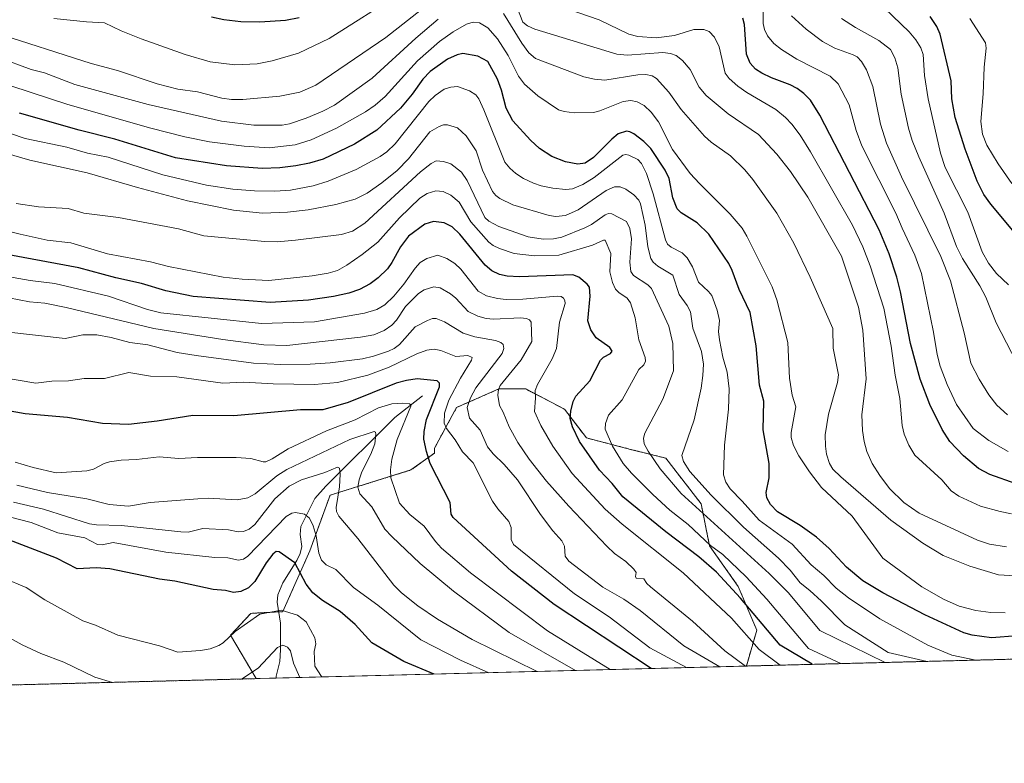
# Model space of a CAD drawing. Units: metres. Extents: x 675200 to 678661, y 4749173 to 4751565.
# Drawn here: x 676291 to 676624, y 4749173 to 4749424 of the extents above; entities that cross this region are included whole.
import ezdxf

# ---------------------------------------------------------------- set-up
doc = ezdxf.new("R2010")
doc.units = ezdxf.units.M
doc.header["$MEASUREMENT"] = 0
doc.linetypes.add('TRAZOS', pattern=[0.75, 0.5, -0.25])
for name, color, linetype, lineweight in [('Arbolado forestal', 92, 'TRAZOS', 0), ('Arbolado forestal CxS', 92, 'Continuous', 0), ('Comarca CxS', 133, 'Continuous', 0), ('Comunidad Autónoma CxS', 142, 'Continuous', 0), ('Corriente natural lineal', 142, 'Continuous', 13), ('Curva de nivel maestra', 36, 'Continuous', 30), ('Curva de nivel normal', 36, 'Continuous', 0), ('Municipio CxS', 142, 'Continuous', 0), ('Pastizal CxS', 92, 'Continuous', 0), ('Provincia CxS', 1, 'Continuous', 0)]:
    doc.layers.add(name, color=color, linetype=linetype, lineweight=lineweight)

# ---------------------------------------------------------------- blocks, each defined once
blk = doc.blocks.new('*U155')
at = {"layer": 'Arbolado forestal CxS', "color": 92, "linetype": 'Continuous', "lineweight": 0}
blk.add_polyline3d([(677399.27, 4749227.76, 1262.8), (676536.63, 4749205.52, 1238.42), (676540.16, 4749217.65, 1245.58), (676533.88, 4749232.49, 1250.65), (676524.17, 4749246.2, 1254.15), (676521.32, 4749260.47, 1261.28), (676509.33, 4749275.89, 1261.91), (676497.91, 4749278.74, 1257.4), (676482.49, 4749282.74, 1250.89), (676475.07, 4749292.45, 1248.83), (676461.93, 4749299.3, 1243.36), (676452.8, 4749299.3, 1239.72), (676438.52, 4749293.02, 1232.12), (676431.1, 4749279.32, 1226.14), (676431.1, 4749277.6, 1225.89), (676423.1, 4749271.89, 1222.23), (676395.69, 4749263.33, 1208.26), (676388.84, 4749244.48, 1202.93), (676379.71, 4749223.93, 1194.84), (676368.86, 4749223.36, 1195.59), (676362, 4749215.93, 1194.74), (676370.71, 4749201.25, 1188.4), (676009.96, 4749191.95, 1141.06)], dxfattribs=at)
blk = doc.blocks.new('*U162')
at = {"layer": 'Curva de nivel normal', "color": 36, "linetype": 'Continuous', "lineweight": 0}
blk.add_polyline3d([(676597.85, 4749207.1, 1265), (676584.63, 4749210.15, 1265), (676569.96, 4749219.43, 1265), (676562.07, 4749227.47, 1265), (676558.13, 4749231.14, 1265), (676554.9, 4749233.66, 1265), (676551.43, 4749237.92, 1265), (676547.5, 4749242.02, 1265), (676535.7, 4749252.56, 1265), (676524.71, 4749263.33, 1265), (676517.48, 4749271.4, 1265), (676515.31, 4749274.79, 1265), (676514.77, 4749276.74, 1265), (676518.97, 4749288.85, 1265), (676521.28, 4749299.56, 1265), (676521.91, 4749303.89, 1265), (676522.08, 4749307.75, 1265), (676521.43, 4749312.03, 1265), (676518.52, 4749319.91, 1265), (676517.68, 4749325.36, 1265), (676516.63, 4749327.56, 1265), (676513.87, 4749331.29, 1265), (676511.73, 4749337.77, 1265), (676506.65, 4749340.84, 1265), (676505.07, 4749342.2, 1265), (676504.27, 4749343.47, 1265), (676503.31, 4749347.39, 1265), (676502.39, 4749354.71, 1265), (676500.81, 4749361.99, 1265), (676500.26, 4749363.26, 1265), (676498.53, 4749365.01, 1265), (676495.82, 4749366.93, 1265), (676493.93, 4749367.69, 1265), (676492.05, 4749367.74, 1265), (676489.15, 4749366.51, 1265), (676479.74, 4749359.92, 1265), (676475.42, 4749358.04, 1265), (676472.12, 4749357.71, 1265), (676469.84, 4749357.98, 1265), (676457.58, 4749361.58, 1265), (676453.19, 4749363.74, 1265), (676451.78, 4749364.76, 1265), (676450.65, 4749366.09, 1265), (676447.29, 4749373.39, 1265), (676445.12, 4749379.94, 1265), (676441.82, 4749384.95, 1265), (676438.86, 4749387.68, 1265), (676435.46, 4749388.7, 1265), (676434.14, 4749388.69, 1265), (676432.62, 4749388.19, 1265), (676429.52, 4749386.34, 1265), (676422.3, 4749377.23, 1265), (676418.37, 4749373.27, 1265), (676413.24, 4749369.04, 1265), (676408.28, 4749365.62, 1265), (676404.18, 4749363.57, 1265), (676397.64, 4749361.74, 1265), (676388.29, 4749359.91, 1265), (676381.29, 4749359.09, 1265), (676372.83, 4749358.75, 1265), (676362.99, 4749359.82, 1265), (676347.41, 4749363, 1265), (676330.48, 4749367.48, 1265), (676313.42, 4749372.5, 1265), (676294.01, 4749376.72, 1265), (676278.5, 4749381.24, 1265)], dxfattribs=at)
blk = doc.blocks.new('*U165')
at = {"layer": 'Curva de nivel normal', "color": 36, "linetype": 'Continuous', "lineweight": 0}
blk.add_polyline3d([(676536.3, 4749205.52, 1240), (676529.31, 4749210.62, 1240), (676518.44, 4749220.76, 1240), (676504.15, 4749232.28, 1240), (676502.91, 4749233.5, 1240), (676501.94, 4749235.04, 1240), (676499.38, 4749235.26, 1240), (676499.12, 4749235.79, 1240), (676499.32, 4749237.19, 1240), (676498.55, 4749238.35, 1240), (676495.78, 4749240.85, 1240), (676492.04, 4749243.61, 1240), (676489.43, 4749246.09, 1240), (676476.49, 4749259.63, 1240), (676468.96, 4749268.04, 1240), (676463.13, 4749275.54, 1240), (676459.26, 4749281.16, 1240), (676456.35, 4749286.44, 1240), (676454.34, 4749291.41, 1240), (676453.06, 4749293.66, 1240), (676452.52, 4749297.23, 1240), (676452.76, 4749299.11, 1240), (676453.33, 4749300.52, 1240), (676460.44, 4749309.14, 1240), (676463.96, 4749315.37, 1240), (676463.76, 4749321.87, 1240), (676463.23, 4749322.71, 1240), (676462.18, 4749323.15, 1240), (676460.14, 4749323.35, 1240), (676451.08, 4749322.93, 1240), (676448.52, 4749323.17, 1240), (676445.75, 4749323.89, 1240), (676442.43, 4749325.55, 1240), (676438.29, 4749330.02, 1240), (676436.51, 4749331.47, 1240), (676432.97, 4749333.53, 1240), (676430.82, 4749333.87, 1240), (676427.53, 4749332.91, 1240), (676425.64, 4749331.65, 1240), (676421.2, 4749327.23, 1240), (676418.15, 4749322.64, 1240), (676416.66, 4749320.91, 1240), (676413.99, 4749319.06, 1240), (676410.48, 4749317.58, 1240), (676405.98, 4749316.8, 1240), (676381.1, 4749313.97, 1240), (676373.3, 4749314.22, 1240), (676359.36, 4749316.01, 1240), (676336.09, 4749319.74, 1240), (676306.42, 4749326.87, 1240), (676299.15, 4749328.35, 1240), (676294, 4749328.84, 1240), (676286.94, 4749330.12, 1240)], dxfattribs=at)
blk = doc.blocks.new('*U166')
at = {"layer": 'Curva de nivel normal', "color": 36, "linetype": 'Continuous', "lineweight": 0}
for points in [[(676624.66, 4749245.87, 1290), (676618.99, 4749246.8, 1290), (676614.88, 4749248.08, 1290), (676595.17, 4749257.28, 1290), (676589.95, 4749260.84, 1290), (676585.14, 4749265.57, 1290), (676581.78, 4749270.01, 1290), (676579.22, 4749274.09, 1290), (676577.46, 4749278.13, 1290), (676576.55, 4749281.5, 1290), (676575.92, 4749285.26, 1290), (676575.73, 4749290.53, 1290), (676577.19, 4749302.7, 1290), (676576.11, 4749319.22, 1290), (676574.58, 4749327.02, 1290), (676568.89, 4749344.28, 1290), (676557.48, 4749364.19, 1290), (676551.56, 4749372.88, 1290), (676546.96, 4749378.77, 1290), (676540.8, 4749385.42, 1290), (676530.44, 4749392.46, 1290), (676523, 4749398.58, 1290), (676520.66, 4749401.5, 1290), (676517.56, 4749407.47, 1290), (676515.03, 4749410.49, 1290), (676512.86, 4749412.13, 1290), (676510.96, 4749412.87, 1290), (676508.36, 4749413.22, 1290), (676496.41, 4749412.28, 1290), (676492.75, 4749412.61, 1290), (676464.97, 4749421.04, 1290), (676462.56, 4749422.17, 1290), (676460.97, 4749423.43, 1290), (676457.74, 4749431.93, 1290)], [(676430.86, 4749431.09, 1290), (676414.57, 4749418.24, 1290), (676390.9, 4749402.11, 1290), (676385.45, 4749399.79, 1290), (676378.74, 4749398.43, 1290), (676366.12, 4749397.26, 1290), (676362.37, 4749397.23, 1290), (676359.11, 4749397.72, 1290), (676350.8, 4749399.9, 1290), (676344.13, 4749400.77, 1290), (676337.13, 4749402.6, 1290), (676323.7, 4749407.07, 1290), (676314.83, 4749409.49, 1290), (676281.64, 4749420.11, 1290)]]:
    blk.add_polyline3d(points, dxfattribs=at)
blk = doc.blocks.new('*U168')
at = {"layer": 'Curva de nivel normal', "color": 36, "linetype": 'Continuous', "lineweight": 0}
blk.add_polyline3d([(676465.78, 4749203.7, 1210), (676443.78, 4749214.48, 1210), (676432.1, 4749221.36, 1210), (676425.47, 4749225.87, 1210), (676419.94, 4749230.28, 1210), (676417.28, 4749232.92, 1210), (676405.08, 4749248.65, 1210), (676398.64, 4749256.23, 1210), (676397.88, 4749257.78, 1210), (676397.77, 4749259.16, 1210), (676398.94, 4749266.23, 1210), (676399.17, 4749270.44, 1210), (676398.91, 4749272.44, 1210), (676398.17, 4749272.87, 1210), (676393.89, 4749271.01, 1210), (676386.03, 4749268.59, 1210), (676381.85, 4749266.36, 1210), (676377.06, 4749262.14, 1210), (676370.21, 4749253.47, 1210), (676368.31, 4749251.88, 1210), (676366.42, 4749251.03, 1210), (676364.59, 4749250.91, 1210), (676361.37, 4749251.57, 1210), (676352.68, 4749252.06, 1210), (676347.65, 4749250.84, 1210), (676345.13, 4749250.89, 1210), (676325.1, 4749253.06, 1210), (676316.59, 4749253.35, 1210), (676314.23, 4749253.71, 1210), (676298.73, 4749258.65, 1210), (676288.5, 4749261.02, 1210)], dxfattribs=at)
blk = doc.blocks.new('*U171')
at = {"layer": 'Curva de nivel normal', "color": 36, "linetype": 'Continuous', "lineweight": 0}
for points in [[(676322.02, 4749199.99, 1190), (676316.08, 4749201.74, 1190), (676305.55, 4749206.79, 1190), (676297.75, 4749209.73, 1190), (676291.43, 4749212.68, 1190), (676276.16, 4749221.19, 1190)], [(676385.51, 4749201.63, 1190), (676383.31, 4749206.5, 1190), (676382.26, 4749210.72, 1190), (676381.27, 4749211.94, 1190), (676379.73, 4749212.53, 1190), (676377.86, 4749211.8, 1190), (676371.41, 4749204.79, 1190), (676365.7, 4749201.12, 1190)]]:
    blk.add_polyline3d(points, dxfattribs=at)
blk = doc.blocks.new('*U173')
at = {"layer": 'Curva de nivel normal', "color": 36, "linetype": 'Continuous', "lineweight": 0}
blk.add_polyline3d([(676516.42, 4749205, 1230), (676503.95, 4749211.71, 1230), (676490.2, 4749222.14, 1230), (676478.5, 4749229.96, 1230), (676457.79, 4749246.69, 1230), (676456.99, 4749248.4, 1230), (676457, 4749252.36, 1230), (676456.18, 4749254.41, 1230), (676452.46, 4749258.7, 1230), (676450.73, 4749261.29, 1230), (676444.13, 4749274.34, 1230), (676440.53, 4749278.02, 1230), (676438.03, 4749282.07, 1230), (676435.08, 4749285.94, 1230), (676434.35, 4749287.73, 1230), (676434.46, 4749291.08, 1230), (676435.92, 4749295.51, 1230), (676439.9, 4749302.98, 1230), (676443.61, 4749309.07, 1230), (676443.8, 4749310, 1230), (676442.35, 4749310.66, 1230), (676438.26, 4749310.27, 1230), (676433.23, 4749312.3, 1230), (676430.91, 4749312.72, 1230), (676428.42, 4749312.47, 1230), (676425.1, 4749311.25, 1230), (676415.7, 4749306.64, 1230), (676408.48, 4749303.93, 1230), (676398.24, 4749301.54, 1230), (676390.48, 4749300.77, 1230), (676376.47, 4749301.04, 1230), (676366.52, 4749301.64, 1230), (676359.44, 4749301.3, 1230), (676343.83, 4749303.36, 1230), (676334.88, 4749303.64, 1230), (676327.62, 4749304.86, 1230), (676319.38, 4749302.86, 1230), (676312.47, 4749302.86, 1230), (676307.17, 4749302.07, 1230), (676301.56, 4749301.89, 1230), (676296.09, 4749301.31, 1230), (676272.77, 4749305.26, 1230)], dxfattribs=at)
blk = doc.blocks.new('*U174')
at = {"layer": 'Curva de nivel normal', "color": 36, "linetype": 'Continuous', "lineweight": 0}
blk.add_polyline3d([(676624.2, 4749223.58, 1280), (676619.37, 4749223.62, 1280), (676614.36, 4749224.32, 1280), (676608.73, 4749225.8, 1280), (676603.42, 4749228.12, 1280), (676596.09, 4749232.28, 1280), (676582.89, 4749242.03, 1280), (676572.51, 4749256.21, 1280), (676562.1, 4749265.99, 1280), (676558.03, 4749271.26, 1280), (676554.4, 4749276.66, 1280), (676552.63, 4749280.15, 1280), (676551.86, 4749282.89, 1280), (676551.83, 4749284.58, 1280), (676553.37, 4749293.21, 1280), (676552.15, 4749297.19, 1280), (676551.21, 4749302.96, 1280), (676550.73, 4749314.99, 1280), (676546.97, 4749329.52, 1280), (676545.34, 4749333.9, 1280), (676536.84, 4749351.03, 1280), (676535.21, 4749353.75, 1280), (676531.19, 4749358.51, 1280), (676520.72, 4749368.84, 1280), (676517.61, 4749372.28, 1280), (676511.59, 4749380.32, 1280), (676506.84, 4749389.75, 1280), (676504.38, 4749393.03, 1280), (676502.01, 4749395.22, 1280), (676499.67, 4749396.51, 1280), (676497.57, 4749396.96, 1280), (676494.96, 4749396.65, 1280), (676486.99, 4749393.39, 1280), (676484.84, 4749392.87, 1280), (676478.37, 4749392.78, 1280), (676475, 4749393.22, 1280), (676473.03, 4749393.83, 1280), (676466.04, 4749398.55, 1280), (676461.58, 4749402.52, 1280), (676459.5, 4749405.23, 1280), (676455.97, 4749412.19, 1280), (676452.37, 4749417.82, 1280), (676449.1, 4749421.58, 1280), (676446.29, 4749423.25, 1280), (676444.15, 4749423.47, 1280), (676441.94, 4749422.8, 1280), (676437.43, 4749420.2, 1280), (676432.77, 4749416.92, 1280), (676425.32, 4749410.42, 1280), (676414.38, 4749398.33, 1280), (676411.02, 4749395.37, 1280), (676407.7, 4749393.06, 1280), (676397.88, 4749387.55, 1280), (676389.36, 4749383.68, 1280), (676383.92, 4749381.98, 1280), (676375.11, 4749380.87, 1280), (676366.64, 4749381.45, 1280), (676354.86, 4749383, 1280), (676346.54, 4749384.6, 1280), (676334.98, 4749387.59, 1280), (676306.91, 4749395.59, 1280), (676281.3, 4749403.98, 1280)], dxfattribs=at)
blk = doc.blocks.new('*U176')
at = {"layer": 'Curva de nivel normal', "color": 36, "linetype": 'Continuous', "lineweight": 0}
blk.add_polyline3d([(676568.64, 4749206.35, 1255), (676557.64, 4749211.48, 1255), (676543.55, 4749228.1, 1255), (676536.57, 4749235.66, 1255), (676528.67, 4749243.24, 1255), (676524.48, 4749246.36, 1255), (676516.97, 4749253.41, 1255), (676510.75, 4749258.28, 1255), (676505, 4749263.57, 1255), (676497.73, 4749270.79, 1255), (676494.97, 4749274.13, 1255), (676491.29, 4749279.98, 1255), (676488.87, 4749285.64, 1255), (676488.9, 4749287.63, 1255), (676489.97, 4749290.48, 1255), (676494.59, 4749295.67, 1255), (676500.18, 4749305.86, 1255), (676501.92, 4749307.45, 1255), (676502.52, 4749308.7, 1255), (676502.36, 4749309.95, 1255), (676500.19, 4749315.91, 1255), (676498.95, 4749323.42, 1255), (676497.38, 4749328.42, 1255), (676496.32, 4749330.07, 1255), (676493.45, 4749331.9, 1255), (676492.33, 4749333.05, 1255), (676491.28, 4749335.33, 1255), (676490.46, 4749338.93, 1255), (676490.71, 4749345.21, 1255), (676488.85, 4749349.7, 1255), (676488.23, 4749349.68, 1255), (676484.55, 4749347.93, 1255), (676473.13, 4749344.63, 1255), (676464.87, 4749344.31, 1255), (676458.01, 4749345.15, 1255), (676453.1, 4749346.8, 1255), (676450.94, 4749347.84, 1255), (676449.47, 4749348.94, 1255), (676443.41, 4749355.9, 1255), (676439.45, 4749362.48, 1255), (676436.62, 4749364.94, 1255), (676434.02, 4749366.12, 1255), (676431.51, 4749366.31, 1255), (676428.58, 4749365.47, 1255), (676426.15, 4749363.91, 1255), (676419.2, 4749357.28, 1255), (676411.83, 4749349.04, 1255), (676406.58, 4749344.78, 1255), (676401.39, 4749341.24, 1255), (676398.17, 4749339.44, 1255), (676395.07, 4749338.47, 1255), (676389.68, 4749337.63, 1255), (676375.01, 4749336.07, 1255), (676365.93, 4749336.46, 1255), (676359.46, 4749337.13, 1255), (676341.02, 4749340.74, 1255), (676334.86, 4749342.36, 1255), (676320.32, 4749344.99, 1255), (676307.91, 4749348.81, 1255), (676299.93, 4749349.64, 1255), (676290.78, 4749351.66, 1255), (676269.82, 4749356.98, 1255)], dxfattribs=at)
blk = doc.blocks.new('*U177')
at = {"layer": 'Curva de nivel normal', "color": 36, "linetype": 'Continuous', "lineweight": 0}
blk.add_polyline3d([(676614.37, 4749207.53, 1270), (676606.15, 4749209.2, 1270), (676598.03, 4749212.57, 1270), (676581.87, 4749221.55, 1270), (676571.24, 4749228.58, 1270), (676567.04, 4749231.93, 1270), (676562.83, 4749236.17, 1270), (676558.54, 4749239.81, 1270), (676552.09, 4749246.8, 1270), (676540.99, 4749254.93, 1270), (676535.27, 4749261.29, 1270), (676531.11, 4749265.52, 1270), (676529.73, 4749267.74, 1270), (676528.85, 4749270.24, 1270), (676529.21, 4749280.26, 1270), (676530.63, 4749292.47, 1270), (676530.79, 4749299.33, 1270), (676530.1, 4749304.96, 1270), (676528.69, 4749310.01, 1270), (676527.49, 4749315.91, 1270), (676527.24, 4749318.76, 1270), (676527.49, 4749322.43, 1270), (676526.77, 4749325.96, 1270), (676524.91, 4749330.98, 1270), (676523.84, 4749332.32, 1270), (676520.4, 4749335.44, 1270), (676518.39, 4749340.63, 1270), (676516.64, 4749343.66, 1270), (676514.88, 4749345.37, 1270), (676511.16, 4749347.34, 1270), (676509.98, 4749348.28, 1270), (676509.26, 4749349.77, 1270), (676505.03, 4749365.36, 1270), (676502.84, 4749372.24, 1270), (676501.15, 4749375.65, 1270), (676499.87, 4749377, 1270), (676496.89, 4749378.46, 1270), (676495.81, 4749378.67, 1270), (676494.83, 4749378.46, 1270), (676485.08, 4749370.83, 1270), (676481.29, 4749368.5, 1270), (676477.73, 4749367, 1270), (676475.56, 4749366.8, 1270), (676471.14, 4749367.31, 1270), (676467.12, 4749368.11, 1270), (676464.6, 4749368.99, 1270), (676461.22, 4749370.56, 1270), (676458.58, 4749372.22, 1270), (676456.52, 4749374.04, 1270), (676454.88, 4749376.08, 1270), (676447.8, 4749393.78, 1270), (676446.1, 4749397.48, 1270), (676445.05, 4749398.88, 1270), (676442.86, 4749400.25, 1270), (676438.83, 4749401.67, 1270), (676436.59, 4749401.5, 1270), (676434.38, 4749400.75, 1270), (676431.27, 4749398.61, 1270), (676429.11, 4749396.65, 1270), (676417.69, 4749382.26, 1270), (676414.93, 4749379.61, 1270), (676412.66, 4749377.94, 1270), (676404.51, 4749373.59, 1270), (676395.03, 4749369.67, 1270), (676390, 4749368.02, 1270), (676382.29, 4749366.62, 1270), (676376.98, 4749366.24, 1270), (676370.16, 4749366.31, 1270), (676362.75, 4749366.95, 1270), (676353.87, 4749368.24, 1270), (676339.07, 4749371.78, 1270), (676320.63, 4749377.71, 1270), (676313.63, 4749379.17, 1270), (676306.64, 4749381.11, 1270), (676292.51, 4749384.07, 1270), (676262.6, 4749394.26, 1270)], dxfattribs=at)
blk = doc.blocks.new('*U180')
at = {"layer": 'Curva de nivel normal', "color": 36, "linetype": 'Continuous', "lineweight": 0}
blk.add_polyline3d([(676393.82, 4749201.84, 1195), (676392.83, 4749202.03, 1195), (676390.52, 4749205.48, 1195), (676390.27, 4749210.39, 1195), (676390.87, 4749212.99, 1195), (676390.58, 4749215.04, 1195), (676387.62, 4749220.53, 1195), (676384.65, 4749222.79, 1195), (676379.16, 4749224.47, 1195), (676371.9, 4749223.1, 1195), (676363.57, 4749217.19, 1195), (676359.49, 4749213.39, 1195), (676358.06, 4749212.46, 1195), (676355.07, 4749211.38, 1195), (676351.82, 4749210.74, 1195), (676344.2, 4749210.25, 1195), (676338.01, 4749212.33, 1195), (676323.87, 4749215.92, 1195), (676316.32, 4749219.33, 1195), (676311.96, 4749220.86, 1195), (676299.11, 4749227.97, 1195), (676292.86, 4749232.09, 1195), (676285.25, 4749235.32, 1195)], dxfattribs=at)
blk = doc.blocks.new('*U181')
at = {"layer": 'Curva de nivel normal', "color": 36, "linetype": 'Continuous', "lineweight": 0}
blk.add_polyline3d([(676449.432547, 4749203.276257, 1205), (676439.81, 4749207.5, 1205), (676426.48, 4749214.4, 1205), (676411.91, 4749226.18, 1205), (676403.66, 4749232.11, 1205), (676397.63, 4749238.16, 1205), (676394.44, 4749239.77, 1205), (676392.81, 4749241.39, 1205), (676391.86, 4749243.72, 1205), (676391.05, 4749249.55, 1205), (676390.01, 4749253.01, 1205), (676388.7, 4749255.61, 1205), (676387.01, 4749256.91, 1205), (676384.02, 4749257.54, 1205), (676382.74, 4749257.24, 1205), (676380.83, 4749256.12, 1205), (676367.82, 4749242.76, 1205), (676366.37, 4749241.7, 1205), (676364.68, 4749241.35, 1205), (676361.04, 4749242.2, 1205), (676356.7, 4749242.26, 1205), (676340.06, 4749244.12, 1205), (676322.24, 4749247.33, 1205), (676318.51, 4749246.56, 1205), (676316.96, 4749246.63, 1205), (676312.72, 4749248.97, 1205), (676303.5, 4749250.61, 1205), (676294.57, 4749254.13, 1205), (676287.11, 4749256.01, 1205)], dxfattribs=at)
blk = doc.blocks.new('*U182')
at = {"layer": 'Curva de nivel normal', "color": 36, "linetype": 'Continuous', "lineweight": 0}
blk.add_polyline3d([(676478.78, 4749204.03, 1215), (676456.35, 4749216.87, 1215), (676437.48, 4749230.9, 1215), (676426.21, 4749240.19, 1215), (676416.61, 4749249.33, 1215), (676414.29, 4749251.9, 1215), (676409.89, 4749259.39, 1215), (676405.79, 4749263.77, 1215), (676405.1, 4749266.11, 1215), (676405.53, 4749268.59, 1215), (676406.48, 4749271.26, 1215), (676409.52, 4749277.19, 1215), (676410.9, 4749280.7, 1215), (676411.2, 4749284.01, 1215), (676411.03, 4749284.68, 1215), (676410.62, 4749284.89, 1215), (676402.44, 4749282.17, 1215), (676381.03, 4749271.99, 1215), (676377.7, 4749269.85, 1215), (676370.3, 4749263.85, 1215), (676367.81, 4749262.51, 1215), (676364.24, 4749261.76, 1215), (676354.46, 4749262.29, 1215), (676350.92, 4749262.12, 1215), (676334.84, 4749260.93, 1215), (676327.44, 4749259.61, 1215), (676320.95, 4749260.16, 1215), (676313.41, 4749262.09, 1215), (676300.09, 4749264.21, 1215), (676289.64, 4749266.79, 1215)], dxfattribs=at)
blk = doc.blocks.new('*U187')
at = {"layer": 'Curva de nivel normal', "color": 36, "linetype": 'Continuous', "lineweight": 0}
blk.add_polyline3d([(676548.13607, 4749205.82002, 1245), (676541.01, 4749211.07, 1245), (676531.64, 4749221.74, 1245), (676515.21, 4749237.08, 1245), (676494.64, 4749253.57, 1245), (676488.89, 4749258.63, 1245), (676477.64, 4749270.64, 1245), (676471.11, 4749279.89, 1245), (676467.05, 4749286.97, 1245), (676464.86, 4749291.63, 1245), (676465.27, 4749296.2, 1245), (676465.18, 4749298.75, 1245), (676465.92, 4749300.83, 1245), (676470.91, 4749309.5, 1245), (676472.4, 4749313, 1245), (676473.42, 4749321.87, 1245), (676475.28, 4749328.24, 1245), (676475.23, 4749329.29, 1245), (676474.76, 4749330.08, 1245), (676473.98, 4749330.55, 1245), (676472.56, 4749330.66, 1245), (676461, 4749329.74, 1245), (676455.3, 4749329.59, 1245), (676452.44, 4749329.88, 1245), (676448.62, 4749330.82, 1245), (676445.81, 4749332.46, 1245), (676439.93, 4749339.83, 1245), (676437.98, 4749341.74, 1245), (676435.19, 4749343.48, 1245), (676432.14, 4749344.64, 1245), (676428.48, 4749343.49, 1245), (676426.25, 4749342.09, 1245), (676424.52, 4749340.18, 1245), (676420.7, 4749334.76, 1245), (676417.27, 4749330.76, 1245), (676414.23, 4749327.79, 1245), (676411.53, 4749326.23, 1245), (676407.37, 4749324.99, 1245), (676390.41, 4749322.02, 1245), (676372.48, 4749321.46, 1245), (676338.43, 4749325.03, 1245), (676333.86, 4749326.25, 1245), (676320.72, 4749330.66, 1245), (676302.49, 4749335.03, 1245), (676294.13, 4749335.96, 1245), (676276.76, 4749339.07, 1245)], dxfattribs=at)
blk = doc.blocks.new('*U190')
at = {"layer": 'Curva de nivel normal', "color": 36, "linetype": 'Continuous', "lineweight": 0}
blk.add_polyline3d([(676490.55, 4749204.34, 1220), (676469.35, 4749217.44, 1220), (676443.25, 4749237.1, 1220), (676433.43, 4749245.47, 1220), (676431.36, 4749247.65, 1220), (676427.57, 4749252.81, 1220), (676422.72, 4749256.81, 1220), (676419.17, 4749260.64, 1220), (676416.25, 4749269.28, 1220), (676416.14, 4749271.98, 1220), (676416.62, 4749275.59, 1220), (676418.4, 4749282.25, 1220), (676423.1, 4749293.44, 1220), (676423.06, 4749293.92, 1220), (676422.58, 4749294.22, 1220), (676420.18, 4749294.54, 1220), (676416.58, 4749294.22, 1220), (676412.1, 4749292.97, 1220), (676404.19, 4749288.9, 1220), (676394.45, 4749285.1, 1220), (676381.55, 4749279.09, 1220), (676376.15, 4749275.62, 1220), (676373.92, 4749274.67, 1220), (676373.02, 4749274.65, 1220), (676368.92, 4749275.78, 1220), (676363.89, 4749276.1, 1220), (676350.79, 4749276.12, 1220), (676344.5, 4749275.81, 1220), (676337.87, 4749276.28, 1220), (676330.13, 4749275.41, 1220), (676324.93, 4749275.25, 1220), (676321.06, 4749274.66, 1220), (676319.23, 4749274.07, 1220), (676315.62, 4749272.2, 1220), (676313.39, 4749271.61, 1220), (676303.01, 4749270.97, 1220), (676295.23, 4749272.68, 1220), (676289.07, 4749274.5, 1220)], dxfattribs=at)
blk = doc.blocks.new('*U191')
at = {"layer": 'Curva de nivel normal', "color": 36, "linetype": 'Continuous', "lineweight": 0}
blk.add_polyline3d([(676583.66, 4749206.74, 1260), (676561.52, 4749217.59, 1260), (676550.91, 4749230.33, 1260), (676544.38, 4749236.84, 1260), (676514.52, 4749263.96, 1260), (676507.43, 4749272.28, 1260), (676503.35, 4749278.22, 1260), (676502.04, 4749280.7, 1260), (676501.85, 4749282.63, 1260), (676502.23, 4749284.39, 1260), (676508.37, 4749295.8, 1260), (676512.02, 4749305.4, 1260), (676511.7, 4749314.66, 1260), (676510.36, 4749320.55, 1260), (676504.57, 4749333.28, 1260), (676503.28, 4749334.59, 1260), (676498.41, 4749337.76, 1260), (676497.52, 4749339.06, 1260), (676497.22, 4749342.26, 1260), (676497.7, 4749350.17, 1260), (676497.14, 4749353.6, 1260), (676496.1, 4749356, 1260), (676491.09, 4749358.54, 1260), (676489.95, 4749358.68, 1260), (676488.88, 4749358.24, 1260), (676484.23, 4749354.97, 1260), (676481.96, 4749353.83, 1260), (676474.15, 4749350.65, 1260), (676471.29, 4749350.13, 1260), (676467.86, 4749349.95, 1260), (676462.8, 4749350.74, 1260), (676452.8, 4749354.34, 1260), (676449.47, 4749356.05, 1260), (676448.09, 4749357.34, 1260), (676442.1, 4749369.91, 1260), (676440.22, 4749372.65, 1260), (676436.56, 4749375.45, 1260), (676434.06, 4749376.31, 1260), (676431.57, 4749376.51, 1260), (676429.9, 4749375.67, 1260), (676426.37, 4749372.77, 1260), (676407.51, 4749355.38, 1260), (676403.28, 4749352.72, 1260), (676399.57, 4749351.53, 1260), (676383.97, 4749349.68, 1260), (676377.83, 4749349.14, 1260), (676373.67, 4749349.27, 1260), (676352.92, 4749351.11, 1260), (676344.41, 4749353.51, 1260), (676324.04, 4749357.38, 1260), (676312.36, 4749358.81, 1260), (676307.05, 4749360.33, 1260), (676296.95, 4749360.99, 1260), (676289.45, 4749362.06, 1260)], dxfattribs=at)
blk = doc.blocks.new('*U194')
at = {"layer": 'Curva de nivel normal', "color": 36, "linetype": 'Continuous', "lineweight": 0}
for points in [[(676633.33, 4749235.72, 1285), (676621.96, 4749236.44, 1285), (676612.27, 4749239.3, 1285), (676603.26, 4749242.9, 1285), (676596.35, 4749247.13, 1285), (676585.55, 4749254.85, 1285), (676568.6, 4749269.52, 1285), (676565.96, 4749272.21, 1285), (676564.78, 4749274.06, 1285), (676563.75, 4749277.19, 1285), (676563.38, 4749279.93, 1285), (676563.37, 4749283.75, 1285), (676564.41, 4749290.72, 1285), (676567.49, 4749301.5, 1285), (676567.82, 4749304.11, 1285), (676565.98, 4749313.14, 1285), (676565.88, 4749319.75, 1285), (676558.28, 4749337.12, 1285), (676552.72, 4749348.6, 1285), (676546.99, 4749358.79, 1285), (676538.82, 4749370.17, 1285), (676536.09, 4749373.43, 1285), (676531.23, 4749378.19, 1285), (676524.69, 4749382.79, 1285), (676522.42, 4749384.83, 1285), (676514.51, 4749393.92, 1285), (676510.41, 4749399.71, 1285), (676506.17, 4749404.42, 1285), (676504.72, 4749405.34, 1285), (676502.59, 4749405.78, 1285), (676499.84, 4749405.64, 1285), (676488.73, 4749403.8, 1285), (676485.26, 4749404.17, 1285), (676481.56, 4749405, 1285), (676465.23, 4749411.18, 1285), (676462.99, 4749413.06, 1285), (676460.59, 4749416.29, 1285), (676454.42, 4749426.34, 1285)], [(676432.31, 4749424.46, 1285), (676424.78, 4749418.08, 1285), (676409.92, 4749404.47, 1285), (676397.25, 4749395.4, 1285), (676393.29, 4749393.31, 1285), (676387.59, 4749390.98, 1285), (676381.97, 4749389.06, 1285), (676379.48, 4749388.62, 1285), (676369.88, 4749388.57, 1285), (676358.94, 4749389.9, 1285), (676334.15, 4749395.55, 1285), (676309.35, 4749402.4, 1285), (676299.07, 4749406.33, 1285), (676294.54, 4749407.45, 1285), (676283.49, 4749411.54, 1285)]]:
    blk.add_polyline3d(points, dxfattribs=at)
blk = doc.blocks.new('*U195')
at = {"layer": 'Curva de nivel normal', "color": 36, "linetype": 'Continuous', "lineweight": 0}
blk.add_polyline3d([(676527.63, 4749205.29, 1235), (676515.43, 4749212.41, 1235), (676500.71, 4749224.36, 1235), (676495.17, 4749228.18, 1235), (676488.01, 4749232.27, 1235), (676476.56, 4749241.06, 1235), (676475.24, 4749242.73, 1235), (676475.06, 4749246.04, 1235), (676474.2, 4749247.94, 1235), (676471.1, 4749251.31, 1235), (676466.96, 4749256.84, 1235), (676459.11, 4749268.54, 1235), (676454.63, 4749273.7, 1235), (676450.94, 4749277.32, 1235), (676449.04, 4749279.77, 1235), (676446.5, 4749285.37, 1235), (676442.95, 4749289.43, 1235), (676442.11, 4749293.08, 1235), (676443.19, 4749296.31, 1235), (676445.04, 4749299.7, 1235), (676453.97, 4749311.32, 1235), (676454.54, 4749313.05, 1235), (676454.25, 4749314.36, 1235), (676453.54, 4749315.06, 1235), (676451.7, 4749315.76, 1235), (676444.7, 4749316.94, 1235), (676440.72, 4749318.15, 1235), (676434.42, 4749321.97, 1235), (676431.6, 4749323.12, 1235), (676430.37, 4749323.16, 1235), (676428.65, 4749322.51, 1235), (676424.47, 4749320.38, 1235), (676419.21, 4749314.3, 1235), (676417.46, 4749312.95, 1235), (676415.52, 4749312.06, 1235), (676410.4, 4749310.38, 1235), (676406.68, 4749309.54, 1235), (676395.72, 4749308.13, 1235), (676389, 4749307.68, 1235), (676379.07, 4749307.62, 1235), (676369.75, 4749308.07, 1235), (676350.35, 4749310.6, 1235), (676343.9, 4749311.59, 1235), (676334.06, 4749314.22, 1235), (676327.96, 4749314.99, 1235), (676321.65, 4749316.76, 1235), (676316.78, 4749317.57, 1235), (676312.01, 4749317.65, 1235), (676306.04, 4749316.34, 1235), (676286.92, 4749318.58, 1235)], dxfattribs=at)
blk = doc.blocks.new('*U198')
at = {"layer": 'Curva de nivel maestra', "color": 36, "linetype": 'Continuous', "lineweight": 30}
blk.add_polyline3d([(676626.88, 4749352.98, 1325), (676619.4, 4749361.82, 1325), (676617.02, 4749365.15, 1325), (676614.81, 4749369.68, 1325), (676610.7, 4749380.48, 1325), (676607.38, 4749391.19, 1325), (676606.21, 4749397.54, 1325), (676605.96, 4749403.6, 1325), (676602.24, 4749419.4, 1325), (676601.1, 4749421.94, 1325), (676598.91, 4749425.34, 1325)], dxfattribs=at)
blk = doc.blocks.new('*U200')
at = {"layer": 'Curva de nivel maestra', "color": 36, "linetype": 'Continuous', "lineweight": 30}
blk.add_polyline3d([(676430.98, 4749202.8, 1200), (676420.69, 4749207.09, 1200), (676409.86, 4749213.33, 1200), (676404.16, 4749219.62, 1200), (676399.11, 4749223.98, 1200), (676393.13, 4749227.68, 1200), (676389.87, 4749230.32, 1200), (676387.56, 4749233.27, 1200), (676383.73, 4749240.43, 1200), (676378.49, 4749244.18, 1200), (676377.47, 4749244.28, 1200), (676376.29, 4749243.42, 1200), (676374.07, 4749240.45, 1200), (676370.24, 4749234.13, 1200), (676368.11, 4749231.99, 1200), (676365.49, 4749230.74, 1200), (676363, 4749230.46, 1200), (676360.27, 4749231.08, 1200), (676356.18, 4749231.48, 1200), (676343.13, 4749234.21, 1200), (676337.93, 4749234.89, 1200), (676321.19, 4749238.38, 1200), (676316.51, 4749238.81, 1200), (676310.1, 4749238.41, 1200), (676303.09, 4749242.03, 1200), (676282.43, 4749249.9, 1200)], dxfattribs=at)
blk = doc.blocks.new('*U201')
at = {"layer": 'Curva de nivel maestra', "color": 36, "linetype": 'Continuous', "lineweight": 30}
blk.add_polyline3d([(676628.36, 4749215.77, 1275), (676619.68, 4749215.12, 1275), (676613.08, 4749215.97, 1275), (676610.24, 4749216.75, 1275), (676597, 4749222.81, 1275), (676582.79, 4749230.27, 1275), (676576.01, 4749234.35, 1275), (676570.53, 4749238.99, 1275), (676564.71, 4749245.33, 1275), (676560.38, 4749249.19, 1275), (676554.84, 4749253.09, 1275), (676547.16, 4749257.68, 1275), (676544.84, 4749260.23, 1275), (676543.57, 4749262.46, 1275), (676543.38, 4749264.28, 1275), (676544.38, 4749269.18, 1275), (676544.32, 4749274.08, 1275), (676542.29, 4749285.47, 1275), (676542.52, 4749295.14, 1275), (676541.04, 4749300.64, 1275), (676539.9, 4749313.85, 1275), (676537.87, 4749325.22, 1275), (676534.16, 4749332.94, 1275), (676531.86, 4749339.39, 1275), (676530.74, 4749341.77, 1275), (676523.91, 4749351.74, 1275), (676520.01, 4749355.49, 1275), (676514.59, 4749358.92, 1275), (676513.23, 4749360.26, 1275), (676511.74, 4749364.04, 1275), (676510.46, 4749370.51, 1275), (676509.14, 4749373.31, 1275), (676504.26, 4749380.67, 1275), (676501.87, 4749383.09, 1275), (676498.53, 4749385.67, 1275), (676497.23, 4749386.39, 1275), (676496.06, 4749386.57, 1275), (676493.28, 4749385.64, 1275), (676491.04, 4749383.9, 1275), (676484.88, 4749377.65, 1275), (676482.12, 4749375.73, 1275), (676479.62, 4749375.44, 1275), (676475.4, 4749376.22, 1275), (676470.78, 4749377.99, 1275), (676466.56, 4749380.64, 1275), (676463.58, 4749383.49, 1275), (676457.61, 4749390.09, 1275), (676455.34, 4749394.34, 1275), (676453.76, 4749400.41, 1275), (676452.34, 4749404.2, 1275), (676449.13, 4749410.17, 1275), (676445.74, 4749411.95, 1275), (676440.66, 4749412.82, 1275), (676438.77, 4749412.44, 1275), (676435.48, 4749410.9, 1275), (676429.62, 4749406.72, 1275), (676427.11, 4749404.11, 1275), (676423.54, 4749399.07, 1275), (676419.57, 4749394.4, 1275), (676411.5, 4749386.86, 1275), (676403.95, 4749382.13, 1275), (676393.36, 4749377.11, 1275), (676388.72, 4749375.7, 1275), (676384.1, 4749374.78, 1275), (676378.69, 4749374.14, 1275), (676372.72, 4749373.94, 1275), (676360.65, 4749374.79, 1275), (676343.36, 4749377.57, 1275), (676322.87, 4749383.85, 1275), (676310.73, 4749386.91, 1275), (676290.54, 4749392.62, 1275)], dxfattribs=at)
blk = doc.blocks.new('*U202')
at = {"layer": 'Curva de nivel maestra', "color": 36, "linetype": 'Continuous', "lineweight": 30}
blk.add_polyline3d([(676504.44, 4749204.69, 1225), (676471.59, 4749226.34, 1225), (676457.08, 4749237.63, 1225), (676437.4, 4749255.8, 1225), (676436.75, 4749256.96, 1225), (676436.34, 4749260.93, 1225), (676429.64, 4749274.09, 1225), (676428.31, 4749278.19, 1225), (676427.48, 4749282.28, 1225), (676427.51, 4749284.85, 1225), (676428.32, 4749288.97, 1225), (676432.75, 4749300.06, 1225), (676432.73, 4749301.29, 1225), (676431.96, 4749302.01, 1225), (676425.21, 4749302.69, 1225), (676421.53, 4749302.18, 1225), (676418.07, 4749301.26, 1225), (676401.79, 4749294.76, 1225), (676393.24, 4749292.24, 1225), (676385.74, 4749292.23, 1225), (676363.14, 4749290.25, 1225), (676349.2, 4749290.27, 1225), (676337.22, 4749288.39, 1225), (676327.44, 4749287.31, 1225), (676318.65, 4749287.64, 1225), (676306.78, 4749289.68, 1225), (676292.47, 4749290.93, 1225), (676282.87, 4749292.6, 1225)], dxfattribs=at)
blk = doc.blocks.new('*U204')
at = {"layer": 'Curva de nivel maestra', "color": 36, "linetype": 'Continuous', "lineweight": 30}
blk.add_polyline3d([(676558.88, 4749206.1, 1250), (676548.12, 4749212.55, 1250), (676534.61, 4749228.5, 1250), (676526.55, 4749237.33, 1250), (676520.59, 4749242.49, 1250), (676509.42, 4749250.95, 1250), (676494.8, 4749262.84, 1250), (676491.19, 4749267.3, 1250), (676486.88, 4749271.81, 1250), (676480.2, 4749281.52, 1250), (676477.82, 4749286.54, 1250), (676477.04, 4749289.33, 1250), (676477.18, 4749291.8, 1250), (676478.04, 4749295.05, 1250), (676478.95, 4749296.82, 1250), (676483.65, 4749302.01, 1250), (676487.22, 4749309.09, 1250), (676488.29, 4749310.09, 1250), (676490.69, 4749311.3, 1250), (676491.15, 4749312.08, 1250), (676490.36, 4749313.32, 1250), (676485.83, 4749316.62, 1250), (676483.96, 4749319.27, 1250), (676482.99, 4749322.37, 1250), (676483.81, 4749330.67, 1250), (676483.53, 4749333.72, 1250), (676482.78, 4749334.76, 1250), (676479.96, 4749337.17, 1250), (676477.91, 4749337.92, 1250), (676459.78, 4749337.22, 1250), (676455.64, 4749337.46, 1250), (676453.12, 4749338.05, 1250), (676450.52, 4749339.33, 1250), (676448.21, 4749341.19, 1250), (676439.59, 4749351.74, 1250), (676437.04, 4749354.21, 1250), (676434.38, 4749355.56, 1250), (676430.69, 4749356, 1250), (676427.76, 4749355.07, 1250), (676422.29, 4749350.99, 1250), (676419.51, 4749347.46, 1250), (676416.66, 4749342.11, 1250), (676415.15, 4749340.01, 1250), (676411.99, 4749336.88, 1250), (676409.26, 4749334.87, 1250), (676405.64, 4749332.96, 1250), (676402.1, 4749331.75, 1250), (676396.85, 4749330.58, 1250), (676388.45, 4749329.32, 1250), (676375.46, 4749328.52, 1250), (676349.41, 4749330.55, 1250), (676340.07, 4749332.54, 1250), (676331.87, 4749335.05, 1250), (676323.19, 4749336.88, 1250), (676310.64, 4749340.29, 1250), (676286.9, 4749344.69, 1250)], dxfattribs=at)
blk = doc.blocks.new('*U207')
at = {"layer": 'Curva de nivel maestra', "color": 36, "linetype": 'Continuous', "lineweight": 30}
for points in [[(676627.96, 4749267.15, 1300), (676619.02, 4749270.4, 1300), (676615.21, 4749272.37, 1300), (676610.1, 4749276.67, 1300), (676605.5, 4749281.53, 1300), (676602.92, 4749285.56, 1300), (676598.74, 4749294.04, 1300), (676595.51, 4749302.57, 1300), (676592.15, 4749314.68, 1300), (676588.87, 4749332.21, 1300), (676587.63, 4749337.18, 1300), (676584.99, 4749345.06, 1300), (676581.63, 4749353.15, 1300), (676561.54, 4749392, 1300), (676558.33, 4749397.01, 1300), (676556.07, 4749399.35, 1300), (676553.81, 4749401.01, 1300), (676551.5, 4749402.24, 1300), (676545.18, 4749404.59, 1300), (676541.87, 4749406.15, 1300), (676539.72, 4749407.56, 1300), (676537.87, 4749409.59, 1300), (676536.63, 4749412.61, 1300), (676536.05, 4749422.63, 1300), (676535.45, 4749424.86, 1300)], [(676385.26, 4749424.87, 1300), (676380.58, 4749423.98, 1300), (676371.89, 4749423.47, 1300), (676365.54, 4749423.57, 1300), (676359.74, 4749424.26, 1300), (676355.6, 4749425.1, 1300)]]:
    blk.add_polyline3d(points, dxfattribs=at)

msp = doc.modelspace()

# ---------------------------------------------------------------- linework, layer by layer
at = {"layer": 'Arbolado forestal', "color": 92, "linetype": 'TRAZOS', "lineweight": 0}
for points in [[(676370.71, 4749201.25, 1188.4), (676362, 4749215.93, 1194.74), (676368.86, 4749223.36, 1195.59), (676378.33, 4749223.85, 1194.8), (676379.71, 4749223.93, 1194.84), (676388.84, 4749244.48, 1202.93), (676395.69, 4749263.33, 1208.26), (676423.1, 4749271.89, 1222.23), (676431.1, 4749277.6, 1225.89), (676431.1, 4749279.32, 1226.14), (676438.52, 4749293.02, 1232.12), (676452.8, 4749299.3, 1239.72), (676461.93, 4749299.3, 1243.36), (676475.07, 4749292.45, 1248.83), (676482.49, 4749282.74, 1250.88), (676497.91, 4749278.74, 1257.4), (676509.33, 4749275.89, 1261.91), (676521.32, 4749260.47, 1261.28), (676524.17, 4749246.2, 1254.15), (676533.88, 4749232.49, 1250.65), (676540.16, 4749217.65, 1245.58), (676536.63, 4749205.52, 1238.42)], [(677399.27, 4749227.76, 1262.8), (676536.63, 4749205.52, 1238.42)], [(676370.71, 4749201.25, 1188.4), (676009.95, 4749191.95, 1141.06)]]:
    msp.add_polyline3d(points, dxfattribs=at)
at = {"layer": 'Comarca CxS', "color": 133, "linetype": 'Continuous', "lineweight": 0}
msp.add_polyline3d([(678299.62, 4749250.96, 1334), (675259.13, 4749172.6, 1061.86), (675199.99, 4751485.95, 1121.26), (678071.4, 4751559.98, 1536.04)], dxfattribs=at)
at = {"layer": 'Comunidad Autónoma CxS', "color": 142, "linetype": 'Continuous', "lineweight": 0}
msp.add_polyline3d([(678299.62, 4749250.96, 1334), (675259.13, 4749172.6, 1061.86), (675199.99, 4751485.95, 1121.26), (678071.4, 4751559.98, 1536.04)], dxfattribs=at)
at = {"layer": 'Corriente natural lineal', "color": 142, "linetype": 'Continuous', "lineweight": 13}
msp.add_polyline3d([(676427, 4749297, 1222.33), (676417.68, 4749289.64, 1218.08), (676394.28, 4749266.35, 1208.31), (676390.57, 4749262.22, 1206.88), (676385.85, 4749252.72, 1203.24), (676385.57, 4749250.1, 1202.32), (676386.15, 4749246.01, 1201.44), (676385.56, 4749243.63, 1201.1), (676384.47, 4749241.22, 1200.22), (676379.75, 4749233.63, 1196.86), (676378.06, 4749229.64, 1195.98), (676377.82, 4749227.17, 1195.48), (676378.92, 4749220, 1193.28), (676378.98, 4749211.01, 1189.73), (676378.72, 4749207.11, 1188.82), (676377.46, 4749202.13, 1186.77), (676377.42, 4749201.42, 1186.42)], dxfattribs=at)
at = {"layer": 'Curva de nivel normal', "color": 36, "linetype": 'Continuous', "lineweight": 0}
for points in [[(676419.7, 4749433.4, 1295), (676395.45, 4749417.93, 1295), (676385.05, 4749412.91, 1295), (676376.1, 4749410.32, 1295), (676371.05, 4749409.4, 1295), (676363.42, 4749408.98, 1295), (676355.1, 4749410.02, 1295), (676346.63, 4749412.53, 1295), (676331.72, 4749417.78, 1295), (676324.97, 4749420.55, 1295), (676319.38, 4749423.28, 1295), (676313.24, 4749423.56, 1295), (676302.19, 4749424.66, 1295)], [(676626.44, 4749257.01, 1295), (676622.52, 4749257.79, 1295), (676615.91, 4749259.61, 1295), (676608.59, 4749263.04, 1295), (676605.94, 4749264.83, 1295), (676602.86, 4749268.53, 1295), (676593.72, 4749276.88, 1295), (676591.67, 4749280.26, 1295), (676590.09, 4749284, 1295), (676589.34, 4749286.95, 1295), (676588.55, 4749296.08, 1295), (676587.05, 4749303.92, 1295), (676585.69, 4749313.84, 1295), (676583.16, 4749326.68, 1295), (676578.58, 4749341.02, 1295), (676576.04, 4749347.39, 1295), (676572.57, 4749354.77, 1295), (676558.34, 4749379.56, 1295), (676554.84, 4749385.17, 1295), (676552.07, 4749388.9, 1295), (676549.91, 4749391.17, 1295), (676546.57, 4749393.89, 1295), (676536.76, 4749399.64, 1295), (676533.76, 4749401.75, 1295), (676530.86, 4749404.34, 1295), (676529.43, 4749406.18, 1295), (676527.43, 4749415.1, 1295), (676525.89, 4749418.39, 1295), (676524.01, 4749420.33, 1295), (676522.28, 4749420.92, 1295), (676518.86, 4749420.95, 1295), (676512.32, 4749418.97, 1295), (676506.12, 4749418.11, 1295), (676499.89, 4749418.6, 1295), (676496.88, 4749419.42, 1295), (676486.8, 4749424.21, 1295), (676470.07, 4749430.03, 1295)], [(676542.28, 4749429.74, 1305), (676542.38, 4749423.04, 1305), (676542.73, 4749420.98, 1305), (676543.75, 4749418.82, 1305), (676545.91, 4749416.28, 1305), (676548.54, 4749414.15, 1305), (676553.67, 4749410.94, 1305), (676565.06, 4749405.23, 1305), (676567.69, 4749402.62, 1305), (676571.46, 4749395.52, 1305), (676573.79, 4749386.74, 1305), (676575.77, 4749381.56, 1305), (676587.22, 4749358.82, 1305), (676589.36, 4749353.78, 1305), (676593.72, 4749344.6, 1305), (676595.88, 4749338.44, 1305), (676600.04, 4749318.55, 1305), (676601.2, 4749310.97, 1305), (676602.29, 4749307.05, 1305), (676604.63, 4749300.79, 1305), (676607.79, 4749294.04, 1305), (676613.47, 4749285.94, 1305), (676618.74, 4749281.88, 1305), (676625.29, 4749278.09, 1305)], [(676625.41, 4749334.5, 1320), (676621.28, 4749338.36, 1320), (676618.61, 4749341.88, 1320), (676616.5, 4749345.73, 1320), (676611.6, 4749359.2, 1320), (676603.98, 4749374.23, 1320), (676602.41, 4749379.12, 1320), (676598.23, 4749397.5, 1320), (676596.99, 4749405.39, 1320), (676596.51, 4749412.49, 1320), (676595.73, 4749414.79, 1320), (676594, 4749417.53, 1320), (676591.71, 4749420.21, 1320), (676583.44, 4749428.23, 1320)], [(676625, 4749290.6, 1310), (676621.47, 4749293.82, 1310), (676618.73, 4749297.27, 1310), (676615.43, 4749302.66, 1310), (676612.68, 4749308.04, 1310), (676610.36, 4749318.34, 1310), (676605.79, 4749335.89, 1310), (676602.46, 4749344.1, 1310), (676589.19, 4749371.06, 1310), (676584.07, 4749382.49, 1310), (676582.08, 4749388.93, 1310), (676579.49, 4749401.63, 1310), (676577.29, 4749407.34, 1310), (676575.57, 4749410.19, 1310), (676574.11, 4749411.69, 1310), (676572.76, 4749412.44, 1310), (676566.55, 4749414.63, 1310), (676562.38, 4749416.89, 1310), (676556.91, 4749421.05, 1310), (676551.95, 4749425.6, 1310)], [(676629.91, 4749304.9, 1315), (676621.24, 4749321.65, 1315), (676617.68, 4749330.35, 1315), (676615.67, 4749334.17, 1315), (676609.84, 4749343.49, 1315), (676607.83, 4749347.5, 1315), (676603.65, 4749358.85, 1315), (676595.02, 4749377.84, 1315), (676592.77, 4749383.45, 1315), (676591.51, 4749387.53, 1315), (676589.06, 4749399.11, 1315), (676587.96, 4749408.05, 1315), (676586.92, 4749411.36, 1315), (676585.42, 4749414.15, 1315), (676581.46, 4749417.24, 1315), (676573.54, 4749421.61, 1315), (676568.85, 4749424.72, 1315)], [(676626.5, 4749368.89, 1330), (676621.89, 4749375.49, 1330), (676618.06, 4749381.82, 1330), (676616.57, 4749385.57, 1330), (676616.03, 4749389.84, 1330), (676616.79, 4749399.21, 1330), (676617.1, 4749408.25, 1330), (676617.82, 4749414.67, 1330), (676617.58, 4749416.42, 1330), (676612.34, 4749424.72, 1330)]]:
    msp.add_polyline3d(points, dxfattribs=at)
at = {"layer": 'Municipio CxS', "color": 142, "linetype": 'Continuous', "lineweight": 0}
msp.add_polyline3d([(678299.62, 4749250.96, 1334), (675259.13, 4749172.6, 1061.86), (675199.99, 4751485.95, 1121.26), (678071.4, 4751559.98, 1536.04)], dxfattribs=at)
at = {"layer": 'Pastizal CxS', "color": 92, "linetype": 'Continuous', "lineweight": 0}
msp.add_polyline3d([(676536.63, 4749205.52, 1238.42), (676370.71, 4749201.25, 1188.4), (676362, 4749215.93, 1194.74), (676368.86, 4749223.36, 1195.59), (676379.71, 4749223.93, 1194.84), (676388.84, 4749244.48, 1202.93), (676395.69, 4749263.33, 1208.26), (676423.1, 4749271.89, 1222.23), (676431.1, 4749277.6, 1225.89), (676431.1, 4749279.32, 1226.14), (676438.52, 4749293.02, 1232.12), (676452.8, 4749299.3, 1239.72), (676461.93, 4749299.3, 1243.36), (676475.07, 4749292.45, 1248.83), (676482.49, 4749282.74, 1250.89), (676497.91, 4749278.74, 1257.4), (676509.33, 4749275.89, 1261.91), (676521.32, 4749260.47, 1261.28), (676524.17, 4749246.2, 1254.15), (676533.88, 4749232.49, 1250.65), (676540.16, 4749217.65, 1245.58), (676536.63, 4749205.52, 1238.42)], close=True, dxfattribs=at)
for points in [[(676370.71, 4749201.25, 1188.4), (676362, 4749215.93, 1194.74), (676368.86, 4749223.36, 1195.59), (676378.33, 4749223.85, 1194.8), (676379.71, 4749223.93, 1194.84), (676388.84, 4749244.48, 1202.93), (676395.69, 4749263.33, 1208.26), (676423.1, 4749271.89, 1222.23), (676431.1, 4749277.6, 1225.89), (676431.1, 4749279.32, 1226.14), (676438.52, 4749293.02, 1232.12), (676452.8, 4749299.3, 1239.72), (676461.93, 4749299.3, 1243.36), (676475.07, 4749292.45, 1248.83), (676482.49, 4749282.74, 1250.88), (676497.91, 4749278.74, 1257.4), (676509.33, 4749275.89, 1261.91), (676521.32, 4749260.47, 1261.28), (676524.17, 4749246.2, 1254.15), (676533.88, 4749232.49, 1250.65), (676540.16, 4749217.65, 1245.58), (676536.63, 4749205.52, 1238.42)], [(676536.63, 4749205.52, 1238.42), (676377.41, 4749201.42, 1186.42), (676370.71, 4749201.25, 1188.4)]]:
    msp.add_polyline3d(points, dxfattribs=at)
at = {"layer": 'Provincia CxS', "color": 1, "linetype": 'Continuous', "lineweight": 0}
msp.add_polyline3d([(678299.62, 4749250.96, 1334), (675259.13, 4749172.6, 1061.86), (675199.99, 4751485.95, 1121.26), (678071.4, 4751559.98, 1536.04)], dxfattribs=at)

# ---------------------------------------------------------------- block references
at = {"layer": 'Arbolado forestal CxS', "color": 92, "linetype": 'Continuous', "lineweight": 0}
msp.add_blockref('*U155', (0, 0), dxfattribs=at)
at = {"layer": 'Curva de nivel maestra', "color": 36, "linetype": 'Continuous', "lineweight": 30}
for name in ['*U207', '*U198', '*U201', '*U202', '*U204', '*U200']:
    msp.add_blockref(name, (0, 0), dxfattribs=at)
at = {"layer": 'Curva de nivel normal', "color": 36, "linetype": 'Continuous', "lineweight": 0}
for name in ['*U166', '*U194', '*U174', '*U177', '*U162', '*U191', '*U176', '*U187', '*U165', '*U195', '*U173', '*U190', '*U182', '*U168', '*U181', '*U180', '*U171']:
    msp.add_blockref(name, (0, 0), dxfattribs=at)

doc.saveas('drawing.dxf')
